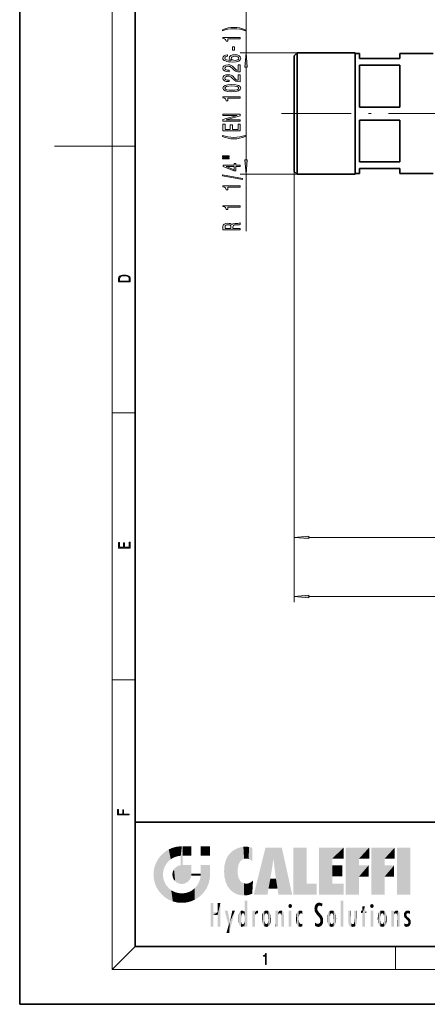
# Model space of a CAD drawing. Extents: x 0 to 210, y 0 to 297.
# Drawn here: x 0 to 70, y 0 to 170 of the extents above; entities that cross this region are included whole.
import ezdxf

# ---------------------------------------------------------------- set-up
doc = ezdxf.new("R2010")
doc.units = 0
doc.linetypes.add('DASHDOT', pattern=[18.5, 12, -3, 0.5, -3])

msp = doc.modelspace()

# ---------------------------------------------------------------- linework, layer by layer
at = {"color": 7, "lineweight": 35}
for p, q in [((0, 297), (0, 0)), ((20, 287), (20, 10)), ((48, 164.63), (47.5, 164.13)), ((47.5, 164.13), (47.5, 144.13)), ((48, 164.63), (48, 143.63)), ((58, 164.63), (48, 164.63)), ((58, 164.63), (58, 143.63)), ((58, 164.5), (58.75, 164.5)), ((58.75, 164.5), (58.75, 163.63)), ((65.75, 163.63), (58.75, 163.63)), ((65.75, 164.5), (65.75, 163.63)), ((65.75, 164.5), (71.5, 164.5)), ((58.75, 162.49), (58.75, 155.26)), ((65.75, 162.49), (58.75, 162.49)), ((65.75, 162.49), (65.75, 155.26)), ((65.75, 155.26), (58.75, 155.26)), ((58.75, 152.99), (58.75, 145.76)), ((65.75, 152.99), (58.75, 152.99)), ((65.75, 152.99), (65.75, 145.76)), ((65.75, 145.76), (58.75, 145.76)), ((48, 143.63), (47.5, 144.13)), ((58, 143.63), (48, 143.63)), ((58, 143.75), (58.75, 143.75)), ((65.75, 144.63), (58.75, 144.63)), ((58.75, 144.63), (58.75, 143.75)), ((65.75, 144.63), (65.75, 143.75)), ((65.75, 143.75), (71.5, 143.75)), ((20, 31.5), (20, 10)), ((20, 31.5), (200, 31.5)), ((20, 10), (200, 10)), ((20, 10), (200, 10)), ((0, 0), (210, 0))]:
    msp.add_line(p, q, dxfattribs=at)
at = {"color": 7, "lineweight": 13}
for p, q in [((16, 291), (16, 6)), ((39.15, 164.63), (39.15, 173.01)), ((48, 164.63), (38.15, 164.63)), ((39.15, 146.12), (39.15, 162.13)), ((16, 148.5), (6, 148.5)), ((16, 148.5), (20, 148.5)), ((48, 143.63), (38.15, 143.63)), ((39.15, 133.8), (39.15, 143.63)), ((47.5, 144.13), (47.5, 79.8)), ((47.5, 144.13), (47.5, 69.57)), ((16, 102.33), (20, 102.33)), ((49.99, 80.8), (102.51, 80.8)), ((49.99, 70.57), (160.01, 70.57)), ((16, 56.17), (20, 56.17)), ((20, 10), (16, 6)), ((65, 6), (65, 10)), ((204, 6), (16, 6))]:
    msp.add_line(p, q, dxfattribs=at)
at = {"color": 7, "linetype": 'DASHDOT', "lineweight": 13}
msp.add_line((75.81, 154.13), (44.93, 154.13), dxfattribs=at)
at = {"color": 7, "lineweight": 13}
for points in [[(38.99, 168.62), (38.51, 168.81), (38.04, 168.94), (37.55, 169.02), (37.04, 169.04), (36.52, 169.02), (36.03, 168.94), (35.56, 168.81), (35.08, 168.62), (35.08, 168.46), (35.54, 168.6), (36.02, 168.71), (36.53, 168.77), (37.04, 168.79), (37.55, 168.77), (38.05, 168.71), (38.53, 168.6), (38.99, 168.46)], [(38.15, 167.05), (38.15, 167.28), (35.13, 167.28), (35.13, 167.11), (35.4, 167.06), (35.57, 166.97), (35.68, 166.83), (35.71, 166.63), (36.02, 166.63), (36.02, 167.05)], [(37.17, 165.07), (37.17, 165.7), (36.82, 165.7), (36.82, 165.07)], [(35.96, 164.3), (35.61, 164.25), (35.35, 164.13), (35.19, 163.96), (35.13, 163.73), (35.16, 163.57), (35.25, 163.44), (35.38, 163.33), (35.57, 163.23), (35.81, 163.15), (36.1, 163.09), (36.44, 163.06), (36.82, 163.05), (37.44, 163.09), (37.88, 163.21), (38.15, 163.42), (38.24, 163.7), (38.16, 163.95), (37.96, 164.14), (37.64, 164.27), (37.23, 164.31), (36.82, 164.27), (36.51, 164.15), (36.31, 163.96), (36.24, 163.74), (36.33, 163.49), (36.57, 163.3), (36.1, 163.34), (35.76, 163.43), (35.55, 163.55), (35.48, 163.73), (35.52, 163.86), (35.61, 163.96), (35.76, 164.02), (35.96, 164.06)], [(37.24, 164.06), (37.51, 164.03), (37.72, 163.96), (37.86, 163.84), (37.9, 163.7), (37.86, 163.54), (37.72, 163.43), (37.52, 163.35), (37.24, 163.33), (36.97, 163.35), (36.77, 163.43), (36.64, 163.55), (36.59, 163.71), (36.64, 163.85), (36.77, 163.96), (36.97, 164.03)], [(39.37, 162.13), (39.15, 164.63), (38.94, 162.13)], [(38.15, 161.33), (38.15, 162.57), (37.78, 162.57), (37.78, 161.59), (37.58, 161.64), (37.41, 161.74), (37.1, 162.02), (36.97, 162.18), (36.79, 162.35), (36.57, 162.47), (36.32, 162.54), (36.03, 162.57), (35.67, 162.52), (35.38, 162.4), (35.2, 162.21), (35.13, 161.97), (35.21, 161.72), (35.41, 161.53), (35.73, 161.41), (36.16, 161.37), (36.22, 161.37), (36.22, 161.61), (36.19, 161.61), (35.89, 161.63), (35.68, 161.7), (35.54, 161.81), (35.49, 161.96), (35.54, 162.11), (35.64, 162.22), (35.81, 162.29), (36.02, 162.32), (36.22, 162.3), (36.39, 162.25), (36.54, 162.17), (36.67, 162.05), (36.81, 161.9), (37.07, 161.65), (37.36, 161.47), (37.71, 161.36), (38.14, 161.33)], [(38.15, 159.62), (38.15, 160.85), (37.78, 160.85), (37.78, 159.88), (37.58, 159.93), (37.41, 160.02), (37.1, 160.31), (36.97, 160.47), (36.79, 160.64), (36.57, 160.76), (36.32, 160.83), (36.03, 160.85), (35.67, 160.81), (35.38, 160.69), (35.2, 160.5), (35.13, 160.26), (35.21, 160.01), (35.41, 159.82), (35.73, 159.7), (36.16, 159.66), (36.22, 159.66), (36.22, 159.89), (36.19, 159.89), (35.89, 159.92), (35.68, 159.99), (35.54, 160.1), (35.49, 160.25), (35.54, 160.4), (35.64, 160.51), (35.81, 160.58), (36.02, 160.61), (36.22, 160.59), (36.39, 160.54), (36.54, 160.46), (36.67, 160.34), (36.81, 160.19), (37.07, 159.94), (37.36, 159.76), (37.71, 159.65), (38.14, 159.62)], [(36.69, 157.91), (37.37, 157.95), (37.85, 158.07), (38.15, 158.27), (38.24, 158.54), (38.15, 158.81), (37.85, 159), (37.37, 159.12), (36.69, 159.16), (36.02, 159.12), (35.75, 159.07), (35.53, 159), (35.23, 158.81), (35.13, 158.54), (35.23, 158.27), (35.53, 158.07), (36.02, 157.95)], [(36.69, 158.16), (36.17, 158.18), (35.79, 158.25), (35.57, 158.36), (35.49, 158.54), (35.57, 158.71), (35.79, 158.83), (36.17, 158.89), (36.69, 158.91), (37.22, 158.89), (37.59, 158.83), (37.81, 158.71), (37.89, 158.54), (37.81, 158.36), (37.59, 158.25), (37.22, 158.18)], [(38.15, 156.78), (38.15, 157.02), (35.13, 157.02), (35.13, 156.84), (35.4, 156.79), (35.57, 156.7), (35.68, 156.56), (35.71, 156.36), (36.02, 156.36), (36.02, 156.78)], [(38.15, 152.81), (38.15, 153.03), (35.7, 153.03), (38.15, 153.72), (38.15, 154), (35.15, 154), (35.15, 153.78), (37.61, 153.78), (35.15, 153.1), (35.15, 152.81)], [(38.15, 151.15), (38.15, 152.29), (37.79, 152.29), (37.79, 151.39), (36.78, 151.39), (36.78, 152.19), (36.42, 152.19), (36.42, 151.39), (35.52, 151.39), (35.52, 152.27), (35.15, 152.27), (35.15, 151.15)], [(38.99, 150.17), (38.99, 150.33), (38.53, 150.19), (38.05, 150.08), (37.55, 150.02), (37.04, 150), (36.53, 150.02), (36.02, 150.08), (35.54, 150.19), (35.08, 150.33), (35.08, 150.17), (35.56, 149.98), (36.03, 149.85), (36.52, 149.77), (37.04, 149.75), (37.55, 149.77), (38.04, 149.85), (38.51, 149.98)], [(35.05, 146.66), (36.22, 146.66), (36.22, 146.83), (35.05, 146.83)], [(35.05, 146.28), (36.22, 146.28), (36.22, 146.46), (35.05, 146.46)], [(38.15, 144.99), (38.15, 145.22), (37.41, 145.22), (37.41, 145.48), (37.07, 145.48), (37.07, 145.22), (35.22, 145.22), (35.22, 144.99), (37.03, 144.2), (37.41, 144.2), (37.41, 144.99)], [(37.07, 144.42), (35.72, 144.99), (37.07, 144.99)], [(38.94, 146.12), (39.15, 143.63), (39.37, 146.12)], [(38.56, 142.73), (38.56, 142.91), (35.07, 143.54), (35.07, 143.36)], [(38.15, 141.38), (38.15, 141.61), (35.13, 141.61), (35.13, 141.44), (35.4, 141.39), (35.57, 141.3), (35.68, 141.16), (35.71, 140.96), (36.02, 140.96), (36.02, 141.38)], [(38.15, 137.96), (38.15, 138.19), (35.13, 138.19), (35.13, 138.02), (35.4, 137.97), (35.57, 137.88), (35.68, 137.73), (35.71, 137.54), (36.02, 137.54), (36.02, 137.96)], [(38.15, 134), (38.15, 134.24), (36.89, 134.24), (36.89, 134.49), (36.9, 134.67), (36.96, 134.78), (37.1, 134.85), (37.36, 134.87), (37.75, 134.89), (38, 134.9), (38.15, 134.93), (38.15, 135.2), (38.07, 135.2), (37.95, 135.14), (37.73, 135.12), (37.24, 135.11), (36.88, 135.06), (36.77, 135), (36.69, 134.91), (36.58, 135.01), (36.43, 135.09), (36.24, 135.13), (36.01, 135.15), (35.65, 135.11), (35.38, 135.01), (35.21, 134.84), (35.15, 134.6), (35.15, 134)], [(35.52, 134.54), (35.55, 134.69), (35.63, 134.81), (35.78, 134.88), (36.02, 134.9), (36.27, 134.87), (36.42, 134.8), (36.5, 134.68), (36.52, 134.52), (36.52, 134.24), (35.52, 134.24)], [(17.09, 125.37), (17.09, 125.02), (19.09, 125.02), (19.09, 125.43), (19.08, 125.68), (19.01, 125.88), (18.87, 126.01), (18.67, 126.11), (18.41, 126.17), (18.09, 126.19), (17.79, 126.17), (17.54, 126.12), (17.35, 126.03), (17.2, 125.91), (17.11, 125.71), (17.09, 125.47)], [(18.93, 125.15), (17.26, 125.15), (17.26, 125.43), (17.27, 125.66), (17.35, 125.83), (17.47, 125.93), (17.63, 125.99), (17.84, 126.04), (18.09, 126.05), (18.36, 126.04), (18.58, 125.99), (18.74, 125.92), (18.85, 125.82), (18.92, 125.66), (18.93, 125.44)], [(49.99, 81.02), (47.5, 80.8), (49.99, 80.58)], [(19.09, 78.94), (19.09, 79.95), (18.93, 79.95), (18.93, 79.08), (18.15, 79.08), (18.15, 79.85), (17.98, 79.85), (17.98, 79.08), (17.26, 79.08), (17.26, 79.93), (17.09, 79.93), (17.09, 78.94)], [(49.99, 70.79), (47.5, 70.57), (49.99, 70.35)], [(18.92, 32.78), (18.92, 32.92), (17.97, 32.92), (17.97, 33.66), (17.81, 33.66), (17.81, 32.92), (17.09, 32.92), (17.09, 33.73), (16.92, 33.73), (16.92, 32.78)], [(42.5, 6.87), (42.64, 6.87), (42.64, 8.82), (42.52, 8.82), (42.49, 8.64), (42.42, 8.52), (42.31, 8.45), (42.15, 8.44), (42.14, 8.44), (42.14, 8.32), (42.16, 8.32), (42.37, 8.34), (42.5, 8.42)]]:
    msp.add_lwpolyline(points, close=True, dxfattribs=at)
for points in [[(39.37, 162.13), (39.15, 164.63), (39.37, 162.13), (38.94, 162.13)], [(38.94, 146.12), (39.15, 143.63), (38.94, 146.12), (39.37, 146.12)], [(49.99, 81.02), (47.5, 80.8), (49.99, 81.02), (49.99, 80.58)], [(49.99, 70.79), (47.5, 70.57), (49.99, 70.79), (49.99, 70.35)]]:
    msp.add_solid(points, dxfattribs=at)
at = {"color": 114, "lineweight": 5}
for points in [[(27.24, 27.28), (26.49, 27.1), (27.24, 25.61), (26.65, 25.4)], [(27.24, 27.28), (27.24, 25.61), (28.04, 27.35), (27.86, 25.71)], [(28.21, 24.08), (28.04, 27.35), (28.04, 20.82), (27.86, 25.71)], [(28.16, 27.35), (28.08, 27.35), (28.21, 24.08), (28.04, 27.35)], [(28.35, 27.35), (28.16, 27.35), (28.23, 25.71), (28.21, 25.71)], [(28.21, 25.71), (28.16, 27.35), (28.21, 24.1), (28.21, 24.08)], [(28.35, 27.35), (28.23, 25.71), (28.85, 27.35), (28.94, 25.71)], [(29.65, 27.35), (28.85, 27.35), (29.39, 25.71), (28.94, 25.71)], [(29.65, 27.35), (29.39, 25.71), (29.63, 25.71), (29.56, 25.71)], [(29.65, 27.35), (29.63, 25.71), (29.67, 25.71)], [(29.67, 27.35), (29.65, 27.35), (29.67, 25.73), (29.67, 25.71)], [(29.67, 27.35), (29.67, 25.73), (29.67, 27.04), (29.67, 26.53)], [(29.67, 27.35), (29.67, 27.04), (29.67, 27.31), (29.67, 27.23)], [(32.93, 27.35), (32.93, 25.72), (31.3, 27.35), (31.3, 25.72)], [(32.93, 27.35), (31.3, 27.35), (32.93, 27.35)], [(38.69, 27.25), (38.81, 25.17), (39.08, 27.28), (39.18, 25.22)], [(39.08, 27.28), (39.18, 25.22), (39.68, 27.23), (39.59, 25.16)], [(24.58, 18.99), (24.58, 25.91), (24.09, 25.34)], [(25.15, 26.4), (24.58, 25.91), (24.84, 23.09), (24.77, 22.45)], [(25.15, 18.5), (24.77, 22.45), (24.58, 18.99), (24.58, 25.91)], [(25.15, 26.4), (24.84, 23.09), (25.3, 24.22), (25.01, 23.68)], [(25.15, 26.4), (25.3, 24.22), (25.79, 26.8)], [(25.3, 24.22), (25.67, 24.7), (25.79, 26.8), (26.13, 25.1)], [(25.79, 26.8), (26.13, 25.1), (26.49, 27.1), (26.65, 25.4)], [(28.04, 20.82), (27.86, 25.71), (27.86, 25.69)], [(28.04, 20.82), (27.86, 25.69), (27.86, 24.38), (27.86, 24.89)], [(28.21, 25.71), (28.21, 24.1), (28.21, 25.41), (28.21, 24.9)], [(28.21, 25.71), (28.21, 25.41), (28.21, 25.68), (28.21, 25.59)], [(35.94, 25.54), (35.95, 20.45), (36.34, 26.08), (36.38, 19.86)], [(36.34, 26.08), (36.38, 19.86), (36.8, 26.51), (36.9, 19.41)], [(36.8, 26.51), (36.9, 19.41), (37.28, 26.82), (37.49, 19.08)], [(37.28, 26.82), (37.49, 19.08), (37.76, 27.04)], [(37.49, 19.08), (37.69, 23.05), (37.76, 27.04), (37.71, 23.48)], [(37.76, 27.04), (37.71, 23.48), (37.79, 23.92)], [(38.23, 27.17), (37.76, 27.04), (37.87, 24.2), (37.79, 23.92)], [(38.23, 27.17), (37.87, 24.2), (38.11, 24.68), (37.99, 24.47)], [(38.23, 27.17), (38.11, 24.68), (38.69, 27.25), (38.26, 24.86)], [(38.26, 24.86), (38.51, 25.05), (38.69, 27.25), (38.81, 25.17)], [(39.68, 27.23), (39.59, 25.16), (39.97, 24.97)], [(40.25, 27.08), (39.68, 27.23), (40.25, 24.74), (39.97, 24.97)], [(40.25, 27.08), (40.25, 24.74), (40.25, 25.91), (40.25, 24.76)], [(40.25, 27.08), (40.25, 25.91), (40.25, 26.91), (40.25, 26.64)], [(40.25, 27.08), (40.25, 26.91), (40.25, 27.02)], [(42.85, 18.97), (42.52, 27.13), (40.48, 18.97)], [(45.33, 27.13), (42.52, 27.13), (44.07, 23.65), (43.9, 25.18)], [(43.9, 25.18), (42.52, 27.13), (43.04, 20.02), (42.85, 18.97)], [(45.33, 27.13), (44.07, 23.65), (44.09, 23.48), (44.07, 23.59)], [(45.33, 27.13), (44.09, 23.48), (44.21, 22.54), (44.12, 23.22)], [(45.33, 27.13), (44.21, 22.54), (44.32, 21.75), (44.31, 21.76)], [(45.33, 27.13), (44.32, 21.75), (44.75, 18.97), (44.59, 20.02)], [(45.33, 27.13), (44.75, 18.97), (47.13, 18.97)], [(47.35, 27.13), (49.64, 27.13), (47.35, 18.97), (49.64, 20.9)], [(54.06, 25.21), (51.76, 18.97), (56.03, 27.13), (51.76, 27.13)], [(54.06, 25.21), (56.03, 27.13), (56.03, 25.21)], [(58.69, 25.21), (56.39, 18.97), (60.45, 27.13), (56.39, 27.13)], [(58.69, 25.21), (60.45, 27.13), (60.45, 25.21)], [(63.12, 25.21), (60.82, 18.97), (64.88, 27.13), (60.82, 27.13)], [(63.12, 25.21), (64.88, 27.13), (64.88, 25.21)], [(67.55, 18.97), (65.25, 18.97), (67.55, 27.13), (65.25, 27.13)], [(67.55, 18.97), (67.55, 27.13), (67.55, 18.97)], [(23.21, 23.25), (23.39, 20.9), (23.39, 24), (23.69, 24.7)], [(23.39, 20.9), (23.69, 20.2), (23.69, 24.7), (24.09, 19.56)], [(23.69, 24.7), (24.09, 19.56), (24.09, 25.34), (24.58, 18.99)], [(27, 23.7), (27.22, 21.04), (27.4, 23.95), (27.61, 20.88)], [(27.4, 23.95), (27.61, 20.88), (27.86, 24.07)], [(28.04, 20.82), (27.86, 24.11), (27.61, 20.88), (27.86, 24.07)], [(28.04, 20.82), (27.86, 24.38), (27.86, 24.11), (27.86, 24.19)], [(28.52, 20.89), (28.25, 24.08), (28.04, 20.82), (28.21, 24.08)], [(28.52, 20.89), (28.49, 24.08), (28.25, 24.08), (28.32, 24.08)], [(28.52, 20.89), (28.94, 21.1), (28.49, 24.08), (28.94, 24.08)], [(29.66, 24.08), (28.94, 24.08), (29.29, 21.41), (28.94, 21.1)], [(29.66, 24.08), (29.29, 21.41), (29.66, 22.27), (29.54, 21.81)], [(29.67, 24.08), (29.66, 24.08), (29.67, 22.63), (29.66, 22.27)], [(29.67, 24.08), (29.67, 22.63), (29.67, 23.35), (29.67, 22.64)], [(29.67, 24.08), (29.67, 23.35), (29.67, 23.97), (29.67, 23.81)], [(29.67, 24.08), (29.67, 23.97), (29.67, 24.05)], [(31.5, 18.99), (31.34, 24.08), (31.3, 24.07), (31.3, 24.08)], [(31.5, 18.99), (31.3, 24.07), (31.3, 22.9), (31.3, 23.35)], [(31.5, 18.99), (31.42, 24.08), (31.34, 24.08)], [(31.99, 19.56), (31.61, 24.08), (31.5, 18.99), (31.42, 24.08)], [(32.39, 20.2), (32.12, 24.08), (31.99, 19.56), (31.61, 24.08)], [(32.92, 24.08), (32.12, 24.08), (32.68, 20.9), (32.39, 20.2)], [(32.92, 24.08), (32.68, 20.9), (32.93, 22.45), (32.87, 21.66)], [(32.93, 23.96), (32.93, 24.04), (32.92, 24.08), (32.93, 24.08)], [(32.93, 23.96), (32.92, 24.08), (32.93, 23.77), (32.93, 22.45)], [(35.35, 23), (35.42, 22.02), (35.42, 24.01), (35.63, 21.17)], [(35.42, 24.01), (35.63, 21.17), (35.63, 24.85), (35.95, 20.45)], [(35.63, 24.85), (35.95, 20.45), (35.94, 25.54)], [(43.9, 25.18), (43.04, 20.02), (43.35, 21.79), (43.35, 21.75)], [(43.9, 25.18), (43.35, 21.79), (43.39, 22.04), (43.37, 21.86)], [(43.9, 25.18), (43.39, 22.04), (43.66, 23.63), (43.48, 22.54)], [(43.9, 25.18), (43.66, 23.63), (43.78, 24.42), (43.66, 23.65)], [(54.06, 20.9), (51.76, 18.97), (54.06, 24.07), (54.06, 25.21)], [(54.06, 20.9), (54.06, 24.07), (54.06, 22.14)], [(54.06, 22.14), (54.06, 24.07), (55.83, 22.14), (55.83, 24.07)], [(56.39, 18.97), (58.69, 25.21), (58.69, 18.97), (58.69, 24.03)], [(58.69, 18.97), (58.69, 24.03), (58.69, 22.1), (60.33, 24.03)], [(58.69, 22.1), (60.33, 24.03), (60.33, 22.1)], [(60.82, 18.97), (63.12, 25.21), (63.12, 18.97), (63.12, 24.03)], [(63.12, 18.97), (63.12, 24.03), (63.12, 22.1), (64.76, 24.03)], [(63.12, 22.1), (64.76, 24.03), (64.76, 22.1)], [(23.14, 22.45), (23.21, 21.66), (23.21, 23.25), (23.39, 20.9)], [(25.03, 21.18), (24.84, 21.79), (25.15, 18.5), (24.77, 22.45)], [(26.41, 22.45), (26.47, 22.02), (26.48, 22.93), (26.63, 21.63)], [(26.48, 22.93), (26.63, 21.63), (26.69, 23.36), (26.89, 21.3)], [(26.69, 23.36), (26.89, 21.3), (27, 23.7), (27.22, 21.04)], [(29.67, 22.63), (29.66, 22.27), (29.71, 22.63), (29.67, 22.27)], [(30.48, 22.27), (29.71, 22.63), (29.67, 22.27)], [(30.48, 22.27), (29.98, 22.63), (29.71, 22.63), (29.79, 22.63)], [(30.48, 22.27), (30.98, 22.27), (29.98, 22.63), (30.49, 22.63)], [(31.29, 22.63), (30.49, 22.63), (31.17, 22.27), (30.98, 22.27)], [(31.5, 18.99), (31.29, 22.27), (30.99, 21.07), (31.2, 21.65)], [(31.29, 22.63), (31.17, 22.27), (31.29, 22.27), (31.25, 22.27)], [(31.5, 18.99), (31.3, 22.66), (31.29, 22.27), (31.3, 22.63)], [(31.29, 22.63), (31.29, 22.27), (31.3, 22.63)], [(31.5, 18.99), (31.3, 22.9), (31.3, 22.66), (31.3, 22.74)], [(32.93, 23.27), (32.93, 23.77), (32.93, 22.47), (32.93, 22.45)], [(38.14, 18.89), (37.71, 22.61), (37.49, 19.08), (37.69, 23.05)], [(37.87, 21.87), (37.79, 22.16), (38.14, 18.89), (37.71, 22.61)], [(25.33, 20.63), (25.03, 21.18), (25.79, 18.1), (25.15, 18.5)], [(25.33, 20.63), (25.79, 18.1), (25.73, 20.14)], [(30.68, 20.54), (30.28, 20.09), (30.93, 18.5), (30.29, 18.1)], [(30.68, 20.54), (30.93, 18.5), (30.99, 21.07)], [(31.5, 18.99), (30.99, 21.07), (30.93, 18.5)], [(37.87, 21.87), (38.14, 18.89), (37.98, 21.61)], [(38.14, 18.89), (38.1, 21.41), (37.98, 21.61)], [(38.83, 18.83), (38.25, 21.23), (38.14, 18.89), (38.1, 21.41)], [(38.78, 20.93), (38.49, 21.05), (38.83, 18.83), (38.25, 21.23)], [(39.13, 20.88), (38.78, 20.93), (39.54, 18.9), (38.83, 18.83)], [(39.13, 20.88), (39.54, 18.9), (39.41, 20.9)], [(39.41, 20.9), (39.54, 18.9), (39.65, 20.96), (40.22, 19.12)], [(39.65, 20.96), (40.22, 19.12), (40.05, 21.17), (40.33, 20.97)], [(40.05, 21.17), (40.33, 20.97), (40.35, 21.4), (40.34, 21.24)], [(40.28, 20.26), (40.33, 20.97), (40.22, 19.14), (40.22, 19.12)], [(40.35, 21.4), (40.34, 21.24), (40.35, 21.35)], [(44.59, 20.02), (43.4, 21.75), (43.04, 20.02), (43.35, 21.75)], [(44.59, 20.02), (44.22, 21.75), (43.4, 21.75), (44.08, 21.75)], [(44.59, 20.02), (44.32, 21.75), (44.22, 21.75), (44.28, 21.75)], [(47.35, 18.97), (49.64, 20.9), (51.37, 18.97), (51.37, 20.9)], [(54.06, 20.9), (56.03, 20.9), (51.76, 18.97), (56.03, 18.97)], [(25.73, 20.14), (25.79, 18.1), (26.21, 19.74), (26.49, 17.81)], [(26.21, 19.74), (26.49, 17.81), (26.77, 19.44), (27.24, 17.62)], [(26.77, 19.44), (27.24, 17.62), (27.38, 19.25), (28.04, 17.56)], [(27.38, 19.25), (28.04, 17.56), (28.04, 19.19)], [(28.04, 19.19), (28.04, 17.56), (28.67, 19.25), (28.83, 17.62)], [(28.67, 19.25), (28.83, 17.62), (29.27, 19.43), (29.59, 17.81)], [(29.27, 19.43), (29.59, 17.81), (29.81, 19.71), (30.29, 18.1)], [(29.81, 19.71), (30.29, 18.1), (30.28, 20.09)], [(33.5, 15.94), (33.5, 13.45), (33.5, 17.53), (33.01, 13.45)], [(33.5, 17.53), (33.01, 13.45), (33.01, 17.53)], [(34.72, 17.53), (34.23, 15.47), (34.23, 15.94), (33.5, 15.47)], [(34.72, 13.45), (34.23, 13.45), (34.72, 17.53), (34.23, 15.47)], [(34.72, 17.53), (34.23, 15.94), (34.23, 17.53)], [(38.89, 15.3), (38.88, 15.9), (38.89, 17.08)], [(38.9, 15.11), (38.89, 17.9), (38.94, 17.94), (38.89, 17.94)], [(38.9, 15.11), (38.89, 17.63), (38.89, 17.9), (38.89, 17.82)], [(38.9, 15.11), (38.89, 15.3), (38.89, 17.63), (38.89, 17.08)], [(38.9, 15.11), (38.94, 17.94), (38.91, 14.82)], [(38.95, 13.45), (38.91, 14.82), (39.19, 17.94), (38.94, 17.94)], [(38.95, 13.45), (39.19, 17.94), (39.05, 13.45)], [(39.3, 13.45), (39.05, 13.45), (39.29, 17.94), (39.19, 17.94)], [(39.3, 13.45), (39.29, 17.94), (39.35, 17.94)], [(39.35, 13.45), (39.3, 13.45), (39.35, 17.91), (39.35, 17.94)], [(39.35, 13.45), (39.35, 17.91), (39.35, 14.41), (39.35, 15.95)], [(46.52, 16.84), (46.63, 17.3), (46.48, 17.01), (46.52, 17.18)], [(46.52, 16.84), (46.94, 17.3), (46.63, 17.3), (46.79, 17.35)], [(46.52, 16.84), (47.09, 17.01), (46.94, 17.3), (47.05, 17.18)], [(51.04, 16.13), (51.13, 15.91), (51.03, 16.94), (51.18, 17.28)], [(51.38, 15.54), (51.31, 17.41), (51.13, 15.91), (51.18, 17.28)], [(51.38, 15.54), (51.47, 16.55), (51.31, 17.41), (51.45, 17.51)], [(51.62, 17.56), (51.45, 17.51), (51.52, 16.81), (51.47, 16.55)], [(51.62, 17.56), (51.52, 16.81), (51.8, 17.58), (51.67, 17)], [(51.67, 17), (51.77, 17.06), (51.8, 17.58), (51.9, 17.07)], [(51.8, 17.58), (51.9, 17.07), (52.07, 17.55), (52.14, 17.02)], [(52.07, 17.55), (52.14, 17.02), (52.32, 17.45)], [(52.32, 17.42), (52.32, 17.45), (52.31, 16.96), (52.14, 17.02)], [(52.32, 17.42), (52.31, 16.96), (52.32, 17.38), (52.32, 17.26)], [(55.98, 17.94), (55.98, 13.45), (55.52, 17.94), (55.52, 13.45)], [(55.98, 17.94), (55.52, 17.94), (55.98, 17.94)], [(60.65, 16.84), (60.76, 17.3), (60.61, 17.01), (60.65, 17.18)], [(60.65, 16.84), (61.07, 17.3), (60.76, 17.3), (60.92, 17.35)], [(60.65, 16.84), (61.22, 17.01), (61.07, 17.3), (61.18, 17.18)], [(34.23, 15.94), (33.5, 15.47), (33.5, 15.94), (33.5, 13.45)], [(36.13, 13.67), (35.47, 16.18), (36.34, 14.27), (35.98, 16.18)], [(36.23, 12.32), (36.34, 14.27), (37.23, 16.18), (36.35, 14.27)], [(37.23, 16.18), (36.35, 14.27), (36.77, 16.18)], [(37.87, 14.35), (37.85, 14.85), (37.95, 13.86), (37.87, 15.34)], [(37.87, 15.34), (37.91, 15.61), (37.95, 13.86), (37.96, 15.8)], [(37.95, 13.86), (37.96, 15.8), (38.03, 13.68), (38.03, 15.97)], [(38.03, 13.68), (38.03, 15.97), (38.19, 13.48), (38.2, 16.15)], [(38.19, 13.48), (38.2, 16.15), (38.3, 13.42)], [(38.44, 16.22), (38.33, 15.31), (38.2, 16.15), (38.32, 15.12)], [(38.2, 16.15), (38.32, 15.12), (38.3, 13.42), (38.32, 14.82)], [(38.47, 15.7), (38.39, 15.57), (38.44, 16.22), (38.33, 15.31)], [(38.64, 16.18), (38.47, 15.7), (38.44, 16.22)], [(38.64, 16.18), (38.62, 15.77), (38.47, 15.7), (38.52, 15.74)], [(38.62, 15.77), (38.64, 16.18), (38.71, 15.74), (38.74, 16.11)], [(38.71, 15.74), (38.74, 16.11), (38.76, 15.7), (38.88, 15.88)], [(38.76, 15.7), (38.88, 15.88), (38.83, 15.57)], [(38.89, 15.3), (38.83, 15.57), (38.88, 15.9), (38.88, 15.88)], [(40.23, 13.45), (40.27, 16.18), (40.21, 16.15), (40.21, 16.18)], [(40.23, 13.45), (40.21, 16.15), (40.21, 13.88), (40.21, 14.63)], [(40.56, 13.45), (40.37, 16.18), (40.23, 13.45), (40.27, 16.18)], [(40.56, 13.45), (40.63, 13.45), (40.37, 16.18), (40.62, 16.18)], [(40.67, 16.18), (40.62, 16.18), (40.67, 15.85), (40.63, 13.45)], [(40.63, 13.45), (40.68, 13.45), (40.67, 15.85), (40.68, 15.17)], [(40.67, 16.18), (40.67, 15.85), (40.67, 16.01), (40.67, 15.87)], [(40.67, 16.18), (40.67, 16.01), (40.67, 16.12)], [(40.67, 15.85), (40.68, 15.17), (40.68, 15.85), (40.72, 15.47)], [(40.68, 15.85), (40.72, 15.47), (40.78, 16.02)], [(40.72, 15.47), (40.77, 15.58), (40.78, 16.02), (40.86, 15.66)], [(40.78, 16.02), (40.86, 15.66), (40.91, 16.14), (40.97, 15.71)], [(40.91, 16.14), (40.97, 15.71), (41.04, 16.2), (41.12, 15.73)], [(41.2, 16.22), (41.04, 16.2), (41.16, 15.72), (41.12, 15.73)], [(41.2, 16.22), (41.16, 15.72), (41.2, 15.75), (41.2, 15.72)], [(41.2, 16.22), (41.2, 15.75), (41.2, 16.17), (41.2, 16.09)], [(41.89, 14.81), (41.91, 15.31), (41.91, 14.31), (41.96, 15.57)], [(41.91, 14.31), (41.96, 15.57), (41.96, 14.06), (42.09, 15.9)], [(41.96, 14.06), (42.09, 15.9), (42.09, 13.73), (42.19, 16.03)], [(42.09, 13.73), (42.19, 16.03), (42.19, 13.59), (42.32, 16.14)], [(42.19, 13.59), (42.32, 16.14), (42.32, 13.49)], [(42.47, 16.2), (42.37, 15.29), (42.32, 16.14), (42.36, 15.1)], [(42.32, 16.14), (42.36, 15.1), (42.32, 13.49)], [(42.51, 15.69), (42.43, 15.56), (42.47, 16.2), (42.37, 15.29)], [(42.66, 16.22), (42.51, 15.69), (42.47, 16.2)], [(42.66, 16.22), (42.66, 15.76), (42.51, 15.69), (42.56, 15.73)], [(42.66, 16.22), (42.85, 16.2), (42.66, 15.76), (42.77, 15.73)], [(42.85, 16.2), (42.82, 15.69), (42.77, 15.73)], [(43.01, 16.14), (42.9, 15.56), (42.85, 16.2), (42.82, 15.69)], [(42.97, 15.1), (42.96, 15.29), (43.01, 16.14), (42.9, 15.56)], [(43.14, 16.03), (43.01, 13.49), (43.01, 16.14), (42.97, 14.52)], [(43.01, 16.14), (42.97, 14.52), (42.97, 15.1), (42.97, 14.81)], [(43.24, 15.9), (43.14, 13.59), (43.14, 16.03), (43.01, 13.49)], [(43.37, 15.57), (43.24, 13.73), (43.24, 15.9), (43.14, 13.59)], [(43.41, 15.31), (43.37, 14.06), (43.37, 15.57), (43.24, 13.73)], [(44.29, 16.18), (44.23, 16.18), (44.57, 13.45), (44.25, 13.45)], [(44.25, 13.45), (44.23, 16.18), (44.23, 15), (44.23, 16.16)], [(44.29, 16.18), (44.57, 13.45), (44.39, 16.18)], [(44.64, 16.18), (44.39, 16.18), (44.64, 13.45), (44.57, 13.45)], [(44.69, 16.18), (44.64, 16.18), (44.69, 13.46), (44.69, 13.45)], [(44.64, 16.18), (44.64, 13.45), (44.69, 13.45)], [(44.69, 16.18), (44.69, 13.46), (44.69, 14.83), (44.69, 14.3)], [(44.69, 16.18), (44.69, 14.83), (44.69, 15.11), (44.69, 15.03)], [(44.69, 16.18), (44.69, 15.11), (44.69, 15.87), (44.69, 15.15)], [(44.69, 16.18), (44.69, 15.87), (44.69, 16.02), (44.69, 15.89)], [(44.69, 16.18), (44.69, 16.02), (44.69, 16.12)], [(44.7, 15.87), (44.69, 15.87), (44.7, 15.51), (44.69, 15.38)], [(44.69, 15.38), (44.69, 15.87), (44.69, 15.15)], [(44.7, 15.51), (44.76, 15.66), (44.78, 16.02), (44.84, 15.74)], [(44.7, 15.87), (44.7, 15.51), (44.78, 16.02)], [(44.78, 16.02), (44.84, 15.74), (44.89, 16.13), (44.96, 15.77)], [(44.89, 16.13), (44.96, 15.77), (45.03, 16.2), (45.07, 15.75)], [(45.03, 16.2), (45.07, 15.75), (45.19, 16.22)], [(45.07, 15.75), (45.14, 15.7), (45.19, 16.22), (45.2, 15.59)], [(45.19, 16.22), (45.2, 15.59), (45.4, 16.19), (45.24, 15.34)], [(45.26, 13.45), (45.58, 13.45), (45.24, 15.34), (45.4, 16.19)], [(45.26, 13.45), (45.24, 15.34), (45.24, 14.23), (45.24, 15.32)], [(45.58, 13.45), (45.54, 16.08), (45.4, 16.19)], [(45.65, 13.45), (45.65, 15.87), (45.58, 13.45), (45.54, 16.08)], [(45.69, 13.45), (45.68, 15.7), (45.65, 13.45), (45.65, 15.87)], [(45.69, 15.33), (45.68, 15.7), (45.69, 13.46), (45.69, 13.45)], [(46.52, 16.84), (46.94, 16.71), (47.09, 17.01), (47.05, 16.84)], [(46.52, 16.84), (46.63, 16.71), (46.94, 16.71), (46.79, 16.67)], [(47.01, 16.18), (47.01, 13.45), (46.55, 16.18), (46.55, 13.45)], [(47.01, 16.18), (46.55, 16.18), (47.01, 16.18)], [(47.8, 14.79), (47.82, 14.33), (47.83, 15.34), (47.86, 14.09)], [(47.83, 15.34), (47.86, 14.09), (47.88, 15.62), (47.98, 13.76)], [(47.98, 13.76), (47.95, 15.81), (47.88, 15.62)], [(48.08, 13.6), (48.04, 15.98), (47.98, 13.76), (47.95, 15.81)], [(48.22, 13.48), (48.24, 16.16), (48.08, 13.6), (48.04, 15.98)], [(48.28, 14.51), (48.27, 14.84), (48.22, 13.48), (48.24, 16.16)], [(48.24, 16.16), (48.31, 15.34), (48.53, 16.22), (48.39, 15.57)], [(48.27, 14.84), (48.28, 15.16), (48.24, 16.16), (48.31, 15.34)], [(48.39, 15.57), (48.5, 15.7), (48.53, 16.22), (48.67, 15.75)], [(48.53, 16.22), (48.67, 15.75), (48.72, 16.2), (48.8, 15.71)], [(48.9, 16.13), (48.72, 16.2), (48.89, 15.62), (48.8, 15.71)], [(48.9, 16.13), (48.89, 15.62), (48.9, 15.67), (48.9, 15.62)], [(48.9, 16.13), (48.9, 15.67), (48.9, 16.07), (48.9, 15.95)], [(51.04, 16.13), (51.03, 16.94), (50.98, 16.54)], [(51.62, 15.28), (51.5, 16.31), (51.38, 15.54), (51.47, 16.55)], [(51.62, 15.28), (51.62, 16.08), (51.5, 16.31), (51.6, 16.11)], [(51.65, 16.05), (51.62, 16.08), (51.84, 15.01), (51.62, 15.28)], [(51.65, 16.05), (51.84, 15.01), (51.73, 15.95)], [(51.73, 15.95), (51.84, 15.01), (51.93, 15.7), (51.96, 14.78)], [(51.93, 15.7), (51.96, 14.78), (51.97, 15.66), (52.01, 14.49)], [(51.97, 15.66), (52.01, 14.49), (52.23, 15.34)], [(52.27, 13.71), (52.23, 15.34), (52.14, 13.57), (52.01, 14.49)], [(52.31, 16.96), (52.14, 17.02), (52.31, 16.9)], [(52.44, 14.05), (52.33, 15.18), (52.27, 13.71), (52.23, 15.34)], [(53.26, 15.57), (53.26, 14.06), (53.22, 15.31), (53.22, 14.31)], [(53.39, 15.9), (53.39, 13.73), (53.26, 15.57), (53.26, 14.06)], [(53.49, 16.03), (53.49, 13.59), (53.39, 15.9), (53.39, 13.73)], [(53.62, 16.14), (53.62, 13.49), (53.49, 16.03), (53.49, 13.59)], [(53.77, 16.2), (53.67, 15.29), (53.62, 16.14)], [(53.67, 15.29), (53.66, 15.1), (53.62, 16.14), (53.66, 14.52)], [(53.62, 16.14), (53.66, 14.52), (53.62, 13.49), (53.67, 14.33)], [(53.77, 16.2), (53.81, 15.69), (53.67, 15.29), (53.73, 15.56)], [(53.96, 16.22), (53.81, 15.69), (53.77, 16.2)], [(53.96, 16.22), (53.96, 15.76), (53.81, 15.69), (53.86, 15.73)], [(53.96, 16.22), (54.15, 16.2), (53.96, 15.76), (54.07, 15.73)], [(54.15, 16.2), (54.12, 15.69), (54.07, 15.73)], [(54.31, 16.14), (54.2, 15.56), (54.15, 16.2), (54.12, 15.69)], [(54.27, 15.1), (54.26, 15.29), (54.31, 16.14), (54.2, 15.56)], [(54.27, 14.52), (54.31, 16.14), (54.26, 14.33), (54.31, 13.49)], [(54.27, 14.52), (54.27, 14.81), (54.31, 16.14), (54.27, 15.1)], [(54.31, 13.49), (54.31, 16.14), (54.44, 13.59), (54.44, 16.03)], [(54.44, 13.59), (54.44, 16.03), (54.54, 13.73), (54.54, 15.9)], [(54.54, 13.73), (54.54, 15.9), (54.67, 14.06), (54.67, 15.57)], [(54.67, 14.06), (54.67, 15.57), (54.71, 14.31), (54.71, 15.31)], [(56.87, 14.03), (56.9, 16.18), (56.84, 16.17), (56.84, 16.18)], [(56.87, 14.03), (56.84, 16.17), (56.84, 14.84), (56.84, 15.46)], [(56.87, 14.03), (56.9, 13.86), (56.9, 16.18), (57, 13.65)], [(56.9, 16.18), (57, 13.65), (57, 16.18), (57.1, 13.54)], [(57, 16.18), (57.1, 13.54), (57.25, 16.18), (57.23, 13.47)], [(57.25, 16.18), (57.23, 13.47), (57.3, 14.24), (57.39, 13.42)], [(57.3, 16.18), (57.25, 16.18), (57.3, 14.48), (57.3, 14.47)], [(57.25, 16.18), (57.3, 14.24), (57.3, 14.47)], [(57.3, 16.18), (57.3, 14.48), (57.3, 15.79), (57.3, 15.18)], [(57.3, 16.18), (57.3, 15.79), (57.3, 16.13), (57.3, 16.03)], [(58.04, 13.52), (57.98, 16.18), (57.86, 16.18), (57.91, 16.18)], [(58.04, 13.52), (57.86, 16.18), (57.86, 15.17), (57.86, 16.16)], [(58.29, 16.18), (57.98, 16.18), (58.14, 13.62), (58.04, 13.52)], [(58.29, 16.18), (58.14, 13.62), (58.27, 13.91), (58.22, 13.74)], [(58.29, 16.18), (58.27, 13.91), (58.32, 14.33)], [(58.32, 16.18), (58.29, 16.18), (58.32, 14.35), (58.32, 14.33)], [(58.32, 16.18), (58.32, 14.35), (58.32, 15.76), (58.32, 15.1)], [(58.32, 16.18), (58.32, 15.76), (58.32, 16.13), (58.32, 16.01)], [(59.73, 16.96), (59.27, 15.78), (59.27, 16.18), (59.02, 15.78)], [(59.27, 16.18), (59.02, 15.78), (59.02, 16.18)], [(59.73, 13.45), (59.27, 13.45), (59.73, 16.96), (59.27, 15.78)], [(59.73, 16.96), (59.27, 16.18), (59.27, 16.96)], [(59.73, 16.18), (59.73, 13.45), (59.73, 16.96)], [(59.73, 16.18), (59.97, 16.18), (59.73, 13.45), (59.73, 15.78)], [(59.73, 15.78), (59.97, 16.18), (59.97, 15.78)], [(60.65, 16.84), (61.07, 16.71), (61.22, 17.01), (61.18, 16.84)], [(60.65, 16.84), (60.76, 16.71), (61.07, 16.71), (60.92, 16.67)], [(61.14, 16.18), (61.14, 13.45), (60.69, 16.18), (60.69, 13.45)], [(61.14, 16.18), (60.69, 16.18), (61.14, 16.18)], [(61.93, 14.81), (61.96, 15.31), (61.96, 14.31), (62, 15.57)], [(61.96, 14.31), (62, 15.57), (62, 14.06), (62.14, 15.9)], [(62, 14.06), (62.14, 15.9), (62.14, 13.72), (62.23, 16.03)], [(62.14, 13.72), (62.23, 16.03), (62.23, 13.59), (62.36, 16.14)], [(62.23, 13.59), (62.36, 16.14), (62.36, 13.49)], [(62.52, 16.2), (62.41, 15.29), (62.36, 16.14), (62.4, 15.1)], [(62.36, 16.14), (62.4, 15.1), (62.36, 13.49)], [(62.55, 15.69), (62.47, 15.56), (62.52, 16.2), (62.41, 15.29)], [(62.71, 16.22), (62.55, 15.69), (62.52, 16.2)], [(62.71, 16.22), (62.71, 15.76), (62.55, 15.69), (62.6, 15.73)], [(62.71, 16.22), (62.9, 16.2), (62.71, 15.76), (62.81, 15.73)], [(62.9, 16.2), (62.86, 15.69), (62.81, 15.73)], [(63.06, 16.14), (62.94, 15.56), (62.9, 16.2), (62.86, 15.69)], [(63.01, 15.1), (63, 15.29), (63.06, 16.14), (62.94, 15.56)], [(63.18, 16.03), (63.06, 13.49), (63.06, 16.14), (63.01, 14.52)], [(63.06, 16.14), (63.01, 14.52), (63.01, 15.1), (63.01, 14.81)], [(63.28, 15.9), (63.18, 13.59), (63.18, 16.03), (63.06, 13.49)], [(63.41, 15.57), (63.28, 13.73), (63.28, 15.9), (63.18, 13.59)], [(63.46, 15.31), (63.41, 14.06), (63.41, 15.57), (63.28, 13.73)], [(64.33, 16.18), (64.27, 16.18), (64.61, 13.45), (64.29, 13.45)], [(64.29, 13.45), (64.27, 16.18), (64.27, 15), (64.27, 16.16)], [(64.33, 16.18), (64.61, 13.45), (64.43, 16.18)], [(64.68, 16.18), (64.43, 16.18), (64.68, 13.45), (64.61, 13.45)], [(64.73, 16.18), (64.68, 16.18), (64.73, 13.46), (64.73, 13.45)], [(64.68, 16.18), (64.68, 13.45), (64.73, 13.45)], [(64.73, 16.18), (64.73, 13.46), (64.73, 14.83), (64.73, 14.3)], [(64.73, 16.18), (64.73, 14.83), (64.73, 15.11), (64.73, 15.03)], [(64.73, 16.18), (64.73, 15.11), (64.73, 15.87), (64.73, 15.15)], [(64.73, 16.18), (64.73, 15.87), (64.73, 16.02), (64.73, 15.89)], [(64.73, 16.18), (64.73, 16.02), (64.73, 16.12)], [(64.74, 15.87), (64.73, 15.87), (64.75, 15.51), (64.73, 15.38)], [(64.73, 15.38), (64.73, 15.87), (64.73, 15.15)], [(64.74, 15.87), (64.75, 15.51), (64.83, 16.02)], [(64.75, 15.51), (64.8, 15.66), (64.83, 16.02), (64.88, 15.74)], [(64.83, 16.02), (64.88, 15.74), (64.94, 16.13), (65.01, 15.77)], [(64.94, 16.13), (65.01, 15.77), (65.07, 16.2), (65.11, 15.75)], [(65.07, 16.2), (65.11, 15.75), (65.24, 16.22)], [(65.11, 15.75), (65.19, 15.7), (65.24, 16.22), (65.25, 15.59)], [(65.24, 16.22), (65.25, 15.59), (65.44, 16.19), (65.28, 15.34)], [(65.3, 13.45), (65.62, 13.45), (65.28, 15.34), (65.44, 16.19)], [(65.3, 13.45), (65.28, 15.34), (65.28, 14.23), (65.28, 15.32)], [(65.62, 13.45), (65.58, 16.08), (65.44, 16.19)], [(65.69, 13.45), (65.69, 15.87), (65.62, 13.45), (65.58, 16.08)], [(65.74, 13.45), (65.72, 15.7), (65.69, 13.45), (65.69, 15.87)], [(65.74, 15.33), (65.72, 15.7), (65.74, 13.46), (65.74, 13.45)], [(66.5, 15.78), (66.46, 15.48), (66.64, 16.01), (66.51, 15.15)], [(66.51, 15.15), (66.6, 14.99), (66.64, 16.01), (66.84, 14.74)], [(66.64, 16.01), (66.84, 14.74), (66.85, 16.17), (66.87, 15.48)], [(67.08, 14.53), (66.87, 15.48), (66.84, 14.74)], [(66.85, 16.17), (66.92, 15.63), (67.11, 16.22)], [(66.85, 16.17), (66.87, 15.48), (66.92, 15.63)], [(67.08, 14.53), (67.02, 15.17), (66.87, 15.48), (66.94, 15.28)], [(66.92, 15.63), (67.03, 15.73), (67.11, 16.22), (67.19, 15.77)], [(67.11, 16.22), (67.19, 15.77), (67.33, 16.2), (67.37, 15.73)], [(67.53, 16.11), (67.33, 16.2), (67.53, 15.62), (67.37, 15.73)], [(67.53, 16.11), (67.53, 15.62), (67.53, 15.94), (67.53, 15.67)], [(67.53, 16.11), (67.53, 15.94), (67.53, 16.04)], [(36.23, 12.32), (35.75, 12.32), (36.34, 14.27), (36.13, 13.67)], [(38.3, 13.42), (38.32, 14.82), (38.32, 14.51)], [(38.33, 14.32), (38.43, 13.4), (38.32, 14.51), (38.3, 13.42)], [(38.33, 14.32), (38.39, 14.06), (38.43, 13.4), (38.47, 13.92)], [(38.43, 13.4), (38.47, 13.92), (38.64, 13.45), (38.52, 13.88)], [(38.52, 13.88), (38.62, 13.86), (38.64, 13.45), (38.71, 13.88)], [(38.64, 13.45), (38.71, 13.88), (38.74, 13.53), (38.76, 13.93)], [(38.74, 13.53), (38.76, 13.93), (38.89, 13.8), (38.83, 14.06)], [(38.89, 13.8), (38.83, 14.06), (38.89, 14.33)], [(38.95, 13.45), (38.89, 13.45), (38.91, 14.82), (38.9, 14.52)], [(38.9, 14.52), (38.89, 13.45), (38.89, 13.62), (38.89, 13.47)], [(38.9, 14.52), (38.89, 13.62), (38.89, 13.77), (38.89, 13.73)], [(38.9, 14.52), (38.89, 13.77), (38.89, 14.33), (38.89, 13.8)], [(39.35, 13.45), (39.35, 14.41), (39.35, 13.57), (39.35, 13.83)], [(40.23, 13.45), (40.21, 13.88), (40.21, 13.5), (40.21, 13.62)], [(40.68, 15.17), (40.68, 13.45), (40.68, 14.16), (40.68, 13.46)], [(40.68, 15.17), (40.68, 14.16), (40.68, 15.01), (40.68, 14.78)], [(40.68, 15.17), (40.68, 15.01), (40.68, 15.12)], [(42.36, 15.1), (42.36, 14.52), (42.32, 13.49), (42.37, 14.33)], [(42.32, 13.49), (42.37, 14.33), (42.47, 13.43), (42.43, 14.07)], [(42.36, 14.81), (42.36, 14.52), (42.36, 15.1)], [(42.47, 13.43), (42.43, 14.07), (42.51, 13.94)], [(42.66, 13.4), (42.47, 13.43), (42.56, 13.89), (42.51, 13.94)], [(42.66, 13.4), (42.56, 13.89), (42.77, 13.89), (42.66, 13.87)], [(42.66, 13.4), (42.77, 13.89), (42.85, 13.43)], [(42.77, 13.89), (42.82, 13.94), (42.85, 13.43), (42.9, 14.07)], [(42.85, 13.43), (42.9, 14.07), (43.01, 13.49), (42.96, 14.33)], [(43.01, 13.49), (42.96, 14.33), (42.97, 14.52)], [(43.44, 14.81), (43.41, 14.31), (43.41, 15.31), (43.37, 14.06)], [(44.25, 13.45), (44.23, 15), (44.23, 13.68), (44.23, 14.05)], [(44.25, 13.45), (44.23, 13.68), (44.23, 13.47), (44.23, 13.52)], [(45.26, 13.45), (45.24, 14.23), (45.24, 13.56), (45.24, 13.73)], [(45.69, 15.33), (45.69, 13.46), (45.69, 14.9), (45.69, 14.23)], [(45.69, 15.33), (45.69, 14.9), (45.69, 15.27), (45.69, 15.16)], [(48.36, 13.42), (48.3, 14.32), (48.22, 13.48), (48.28, 14.51)], [(48.36, 13.42), (48.52, 13.4), (48.3, 14.32), (48.39, 14.07)], [(48.52, 13.4), (48.5, 13.93), (48.39, 14.07)], [(48.72, 13.43), (48.66, 13.88), (48.52, 13.4), (48.5, 13.93)], [(48.9, 13.51), (48.75, 13.89), (48.72, 13.43), (48.66, 13.88)], [(48.9, 13.98), (48.75, 13.89), (48.9, 13.53), (48.9, 13.51)], [(48.9, 13.98), (48.9, 13.53), (48.9, 13.93), (48.9, 13.86)], [(51.35, 13.44), (51.29, 14), (51.1, 14.11), (51.1, 14.13)], [(51.35, 13.44), (51.1, 14.11), (51.1, 13.64), (51.1, 13.73)], [(51.35, 13.44), (51.1, 13.64), (51.1, 13.59)], [(51.4, 13.95), (51.29, 14), (51.63, 13.39), (51.35, 13.44)], [(51.4, 13.95), (51.63, 13.39), (51.58, 13.92)], [(51.58, 13.92), (51.63, 13.39), (51.71, 13.94), (51.82, 13.41)], [(51.71, 13.94), (51.82, 13.41), (51.82, 14), (51.98, 13.47)], [(51.82, 14), (51.98, 13.47), (51.91, 14.09)], [(51.98, 13.47), (51.96, 14.21), (51.91, 14.09)], [(52.14, 13.57), (52.01, 14.49), (51.98, 13.47), (51.96, 14.21)], [(52.49, 14.46), (52.43, 14.93), (52.44, 14.05), (52.33, 15.18)], [(53.22, 15.31), (53.22, 14.31), (53.19, 14.81)], [(53.62, 13.49), (53.67, 14.33), (53.77, 13.43), (53.73, 14.07)], [(53.66, 14.81), (53.66, 14.52), (53.66, 15.1)], [(53.77, 13.43), (53.73, 14.07), (53.81, 13.94)], [(53.96, 13.4), (53.77, 13.43), (53.86, 13.89), (53.81, 13.94)], [(53.96, 13.4), (53.86, 13.89), (54.07, 13.89), (53.96, 13.87)], [(53.96, 13.4), (54.07, 13.89), (54.15, 13.43)], [(54.07, 13.89), (54.12, 13.94), (54.15, 13.43), (54.2, 14.07)], [(54.15, 13.43), (54.2, 14.07), (54.31, 13.49), (54.26, 14.33)], [(54.71, 14.31), (54.71, 15.31), (54.74, 14.81)], [(56.87, 14.03), (56.84, 14.84), (56.84, 14.49), (56.84, 14.6)], [(56.87, 14.03), (56.84, 14.49), (56.84, 14.44)], [(57.3, 14.24), (57.39, 13.42), (57.32, 14.12)], [(57.39, 13.42), (57.37, 13.97), (57.32, 14.12)], [(57.6, 13.4), (57.46, 13.9), (57.39, 13.42), (57.37, 13.97)], [(57.71, 13.89), (57.58, 13.87), (57.6, 13.4), (57.46, 13.9)], [(57.85, 13.43), (57.79, 13.96), (57.6, 13.4), (57.71, 13.89)], [(57.85, 13.43), (57.86, 14.21), (57.79, 13.96), (57.84, 14.1)], [(58.04, 13.52), (57.86, 14.44), (57.85, 13.43), (57.86, 14.21)], [(58.04, 13.52), (57.86, 15.17), (57.86, 14.55), (57.86, 14.71)], [(58.04, 13.52), (57.86, 14.55), (57.86, 14.44), (57.86, 14.47)], [(62.4, 15.1), (62.4, 14.52), (62.36, 13.49), (62.41, 14.33)], [(62.36, 13.49), (62.41, 14.33), (62.52, 13.43), (62.47, 14.07)], [(62.4, 14.81), (62.4, 14.52), (62.4, 15.1)], [(62.52, 13.43), (62.47, 14.07), (62.55, 13.94)], [(62.71, 13.4), (62.52, 13.43), (62.6, 13.89), (62.55, 13.94)], [(62.71, 13.4), (62.6, 13.89), (62.81, 13.89), (62.71, 13.87)], [(62.71, 13.4), (62.81, 13.89), (62.9, 13.43)], [(62.81, 13.89), (62.86, 13.94), (62.9, 13.43), (62.94, 14.07)], [(62.9, 13.43), (62.94, 14.07), (63.06, 13.49), (63, 14.33)], [(63.06, 13.49), (63, 14.33), (63.01, 14.52)], [(63.48, 14.81), (63.46, 14.31), (63.46, 15.31), (63.41, 14.06)], [(64.29, 13.45), (64.27, 15), (64.27, 13.68), (64.27, 14.05)], [(64.29, 13.45), (64.27, 13.68), (64.27, 13.47), (64.27, 13.52)], [(65.3, 13.45), (65.28, 14.23), (65.28, 13.56), (65.28, 13.73)], [(65.74, 15.33), (65.74, 13.46), (65.74, 14.9), (65.74, 14.23)], [(65.74, 15.33), (65.74, 14.9), (65.74, 15.27), (65.74, 15.16)], [(66.73, 13.43), (66.69, 13.92), (66.54, 13.98), (66.54, 14.03)], [(66.73, 13.43), (66.54, 13.98), (66.54, 13.6), (66.54, 13.71)], [(66.69, 13.92), (66.73, 13.43), (66.92, 13.86), (66.94, 13.4)], [(66.92, 13.86), (66.94, 13.4), (67.09, 13.9), (67.23, 13.46)], [(67.26, 14.97), (67.02, 15.17), (67.17, 14.41), (67.08, 14.53)], [(67.09, 13.9), (67.23, 13.46), (67.19, 14.02)], [(67.26, 14.97), (67.17, 14.41), (67.23, 14.2)], [(67.23, 13.46), (67.23, 14.2), (67.19, 14.02)], [(67.46, 13.63), (67.26, 14.97), (67.23, 13.46), (67.23, 14.2)], [(67.6, 13.88), (67.5, 14.71), (67.46, 13.63), (67.26, 14.97)], [(67.65, 14.21), (67.59, 14.55), (67.6, 13.88), (67.5, 14.71)], [(39.35, 13.45), (39.35, 13.57), (39.35, 13.49)], [(40.23, 13.45), (40.21, 13.5), (40.21, 13.45)], [(44.25, 13.45), (44.23, 13.47), (44.23, 13.45)], [(45.26, 13.45), (45.24, 13.56), (45.24, 13.45), (45.24, 13.48)], [(64.29, 13.45), (64.27, 13.47), (64.27, 13.45)], [(65.3, 13.45), (65.28, 13.56), (65.28, 13.45), (65.28, 13.48)], [(66.73, 13.43), (66.54, 13.6), (66.54, 13.53)]]:
    msp.add_solid(points, dxfattribs=at)

doc.saveas('drawing.dxf')
